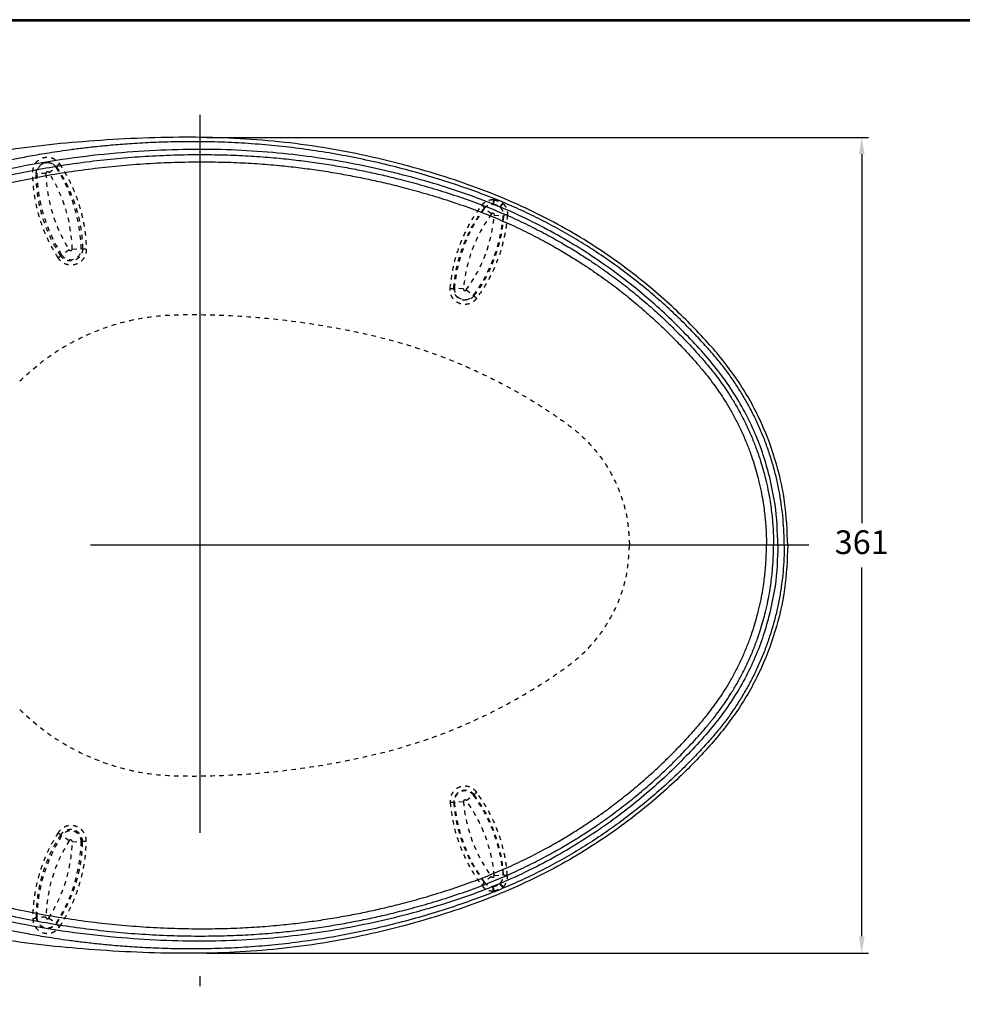
# Model space of a CAD drawing. Units: millimetres. Extents: x 2102 to 3250, y -309 to 491.
# Drawn here: x 2385 to 2802, y 55 to 491 of the extents above; entities that cross this region are included whole.
import ezdxf

# ---------------------------------------------------------------- set-up
doc = ezdxf.new("R2010")
doc.units = ezdxf.units.MM
doc.linetypes.add('CENTER', pattern=[50.8, 31.75, -6.35, 6.35, -6.35])
doc.linetypes.add('DOT', pattern=[0.2, 0.1, -0.1])
doc.layers.add('\\M+5CDBC\\M+5B2E33', color=1, linetype='CENTER')
doc.dimstyles.new('AM_ISO', dxfattribs={"dimscale": 3, "dimtxt": 3.5, "dimasz": 2.5, "dimexe": 1, "dimexo": 1, "dimgap": 1.5, "dimtad": 0, "dimtih": 1, "dimtoh": 1, "dimdsep": 46, "dimtxsty": 'Standard', "dimcen": 0, "dimclrd": 256, "dimclre": 256, "dimclrt": 2, "dimadec": 0, "dimazin": 2, "dimtp": 0.1, "dimtm": 0.1, "dimtfac": 0.71, "dimtmove": 0, "dimatfit": 0, "dimfxl": 0, "dimlwd": -1, "dimlwe": -1, "dimarcsym": 0})

# ---------------------------------------------------------------- blocks, each defined once
blk = doc.blocks.new('*D14')
for p, q in [((2467.83, 438.77), (2760.51, 438.77)), ((2757.51, 431.27), (2757.51, 268.09)), ((2757.51, 85.41), (2757.51, 248.59)), ((2467.83, 77.91), (2760.51, 77.91))]:
    blk.add_line(p, q)
for points in [[(2756.26, 431.27), (2758.76, 431.27), (2757.51, 438.77)], [(2756.26, 85.41), (2758.76, 85.41), (2757.51, 77.91)]]:
    blk.add_solid(points)
at = {"layer": 'Defpoints', "color": 0}
for p in [(2464.83, 438.77), (2464.83, 77.91), (2757.51, 77.91)]:
    blk.add_point(p, dxfattribs=at)
at = {"color": 2, "insert": (2757.51, 258.34), "char_height": 10.5, "attachment_point": 5}
blk.add_mtext('361', dxfattribs=at)

msp = doc.modelspace()

# ---------------------------------------------------------------- linework, layer by layer
at = {"color": 0}
msp.add_line((3249.573, 490.2), (2102.762, 490.201), dxfattribs=at)
at = {"lineweight": 30}
msp.add_line((3249.573, 490.2), (2102.762, 490.2), dxfattribs=at)
at = {"color": 7, "linetype": 'DOT', "ltscale": 20}
for p, q in [((2396.836, 422.806), (2392.542, 422.694)), ((2398.134, 423.203), (2401.673, 425.457)), ((2593.807, 404.869), (2590.492, 407.277)), ((2595.078, 404.394), (2599.148, 404.037)), ((2407.179, 388.976), (2403.272, 386.487)), ((2408.477, 389.373), (2413.049, 389.493)), ((2581.418, 371.733), (2577.121, 372.109)), ((2582.689, 371.258), (2586.169, 368.73)), ((2581.418, 144.948), (2577.121, 144.571)), ((2582.689, 145.423), (2586.169, 147.951)), ((2407.179, 127.705), (2403.272, 130.193)), ((2408.477, 127.308), (2413.049, 127.188)), ((2593.807, 111.812), (2590.492, 109.404)), ((2595.078, 112.287), (2599.148, 112.643)), ((2396.836, 93.874), (2392.542, 93.987)), ((2398.134, 93.478), (2401.673, 91.223))]:
    msp.add_line(p, q, dxfattribs=at)
at = {"lineweight": 30}
msp.add_lwpolyline([(3250.173, -309.185), (3250.173, 490.8), (2102.162, 490.8), (2102.162, -309.185)], close=True, dxfattribs=at)
at = {"color": 7, "linetype": 'DOT', "ltscale": 20}
for centre, radius, start, end in [((2397.54, 422.825), 4.699, 32.49626, 181.50373), ((2463.017, 424.544), 70.199, 181.50373, 212.49626), ((2397.54, 422.825), 0.704, 32.49626, 181.50373), ((2463.017, 424.544), 66.204, 181.50373, 212.49626), ((2342.295, 387.635), 66.204, 1.50373, 32.49626), ((2342.295, 387.635), 70.199, 1.50373, 32.49626), ((2647.37, 365.959), 70.199, 144.00386, 174.99639), ((2594.377, 404.455), 0.704, 354.99639, 144.00386), ((2647.37, 365.959), 66.204, 144.00386, 174.99639), ((2529.126, 410.168), 66.204, 324.00386, 354.99639), ((2529.126, 410.168), 70.199, 324.00386, 354.99639), ((2407.773, 389.354), 4.699, 212.49626, 1.50373), ((2407.773, 389.354), 0.704, 212.49626, 1.50373), ((2582.12, 371.672), 4.699, 174.99639, 324.00386), ((2582.12, 371.672), 0.704, 174.99639, 324.00386), ((2582.12, 145.009), 4.699, 35.99614, 185.00361), ((2647.37, 150.722), 70.199, 185.00361, 215.99614), ((2582.12, 145.009), 0.704, 35.99614, 185.00361), ((2647.37, 150.722), 66.204, 185.00361, 215.99614), ((2529.126, 106.513), 66.204, 5.00361, 35.99614), ((2529.126, 106.513), 70.199, 5.00361, 35.99614), ((2407.773, 127.327), 4.699, 358.49627, 147.50374), ((2463.017, 92.137), 70.199, 147.50374, 178.49627), ((2463.017, 92.137), 66.204, 147.50374, 178.49627), ((2342.295, 129.045), 66.204, 327.50374, 358.49627), ((2342.295, 129.045), 70.199, 327.50374, 358.49627), ((2407.773, 127.327), 0.704, 358.49627, 147.50374), ((2594.377, 112.225), 0.704, 215.99614, 5.00361), ((2397.54, 93.856), 4.699, 178.49627, 327.50374), ((2397.54, 93.856), 0.704, 178.49627, 327.50374)]:
    msp.add_arc(centre, radius, start, end, dxfattribs=at)
at = {"color": 7, "linetype": 'Continuous'}
for points in [[(2724.828, 258.34), (2723.4, 277.625), (2719.145, 296.505), (2712.156, 314.549), (2702.596, 331.349), (2690.272, 347.037), (2674.702, 362.955), (2655.467, 379.247), (2631.662, 395.395), (2603.689, 409.847), (2571.281, 421.902), (2533.843, 431.588), (2494.968, 437.293), (2455.692, 438.786), (2413.239, 436.848), (2373.712, 432.069), (2335.775, 423.77)], [(2716.87, 288.268), (2714.79, 295.75), (2707.023, 314.942), (2695.647, 333.357), (2680.862, 350.544), (2663.624, 366.972), (2643.859, 382.392), (2621.426, 396.401), (2596.205, 408.541), (2568.158, 418.375), (2537.436, 426.122), (2503.932, 431.366), (2467.474, 433.428), (2427.983, 431.75), (2385.479, 425.73), (2341.088, 414.545)], [(2720.485, 258.34), (2719.184, 276.381), (2716.87, 288.268)], [(2724.828, 258.34), (2723.4, 239.056), (2719.145, 220.175), (2712.156, 202.131), (2702.596, 185.331), (2690.272, 169.643), (2674.702, 153.726), (2655.467, 137.433), (2631.662, 121.286), (2603.689, 106.834), (2571.281, 94.778), (2533.843, 85.093), (2494.968, 79.387), (2455.692, 77.894), (2413.239, 79.833), (2373.712, 84.611), (2335.775, 92.911)], [(2720.485, 258.34), (2719.184, 240.3), (2716.87, 228.413)], [(2716.87, 228.413), (2714.79, 220.931), (2707.023, 201.739), (2695.647, 183.324), (2680.862, 166.137), (2663.624, 149.708), (2643.859, 134.289), (2621.426, 120.279), (2596.205, 108.139), (2568.158, 98.305), (2537.436, 90.558), (2503.932, 85.315), (2467.474, 83.253), (2427.983, 84.93), (2385.479, 90.95), (2341.088, 102.136)]]:
    msp.add_spline(points, degree=3, dxfattribs=at)
at = {"color": 9, "linetype": 'Continuous'}
for points in [[(2723.26, 258.34), (2723.127, 264.184), (2722.73, 270.026), (2722.068, 275.844), (2721.145, 281.618), (2719.961, 287.343), (2718.518, 293.019), (2716.818, 298.624), (2714.869, 304.139), (2712.672, 309.56), (2710.23, 314.88), (2707.552, 320.081), (2704.644, 325.149), (2701.5, 330.094), (2698.129, 334.902), (2694.594, 339.486), (2690.615, 344.195), (2685.973, 349.323), (2680.551, 354.976), (2674.134, 361.234), (2666.983, 367.706), (2659.62, 373.875), (2652.04, 379.749), (2644.266, 385.312), (2636.307, 390.563), (2628.176, 395.497), (2619.908, 400.097), (2611.47, 404.384), (2602.894, 408.346), (2594.195, 411.973), (2584.396, 415.643), (2573.26, 419.407), (2561.7, 422.9), (2550.002, 426.021), (2538.279, 428.739), (2526.468, 431.07), (2514.601, 433.009), (2502.708, 434.552), (2490.791, 435.701), (2478.85, 436.457), (2466.933, 436.817), (2454.946, 436.794), (2444.221, 436.471), (2434.85, 435.958), (2426.6, 435.326), (2419.295, 434.624), (2412.793, 433.884), (2406.982, 433.131), (2401.769, 432.381), (2397.072, 431.643), (2392.833, 430.925), (2388.999, 430.235), (2385.519, 429.575), (2382.36, 428.949), (2379.481, 428.357), (2376.853, 427.799), (2374.448, 427.274), (2372.246, 426.781), (2370.231, 426.321), (2368.374, 425.888), (2366.685, 425.488), (2365.176, 425.126), (2363.778, 424.785), (2362.402, 424.446), (2360.961, 424.086), (2359.38, 423.686), (2357.64, 423.239), (2355.772, 422.75), (2353.743, 422.21)], [(2336.067, 409.389), (2347.722, 413.257), (2359.494, 416.751), (2371.34, 419.86), (2383.309, 422.596), (2395.389, 424.956), (2407.393, 426.912), (2419.349, 428.483), (2431.548, 429.709), (2444.008, 430.575), (2456.473, 431.053), (2468.658, 431.137), (2479.822, 430.881), (2490.114, 430.336), (2499.934, 429.522), (2508.553, 428.585), (2516.563, 427.524), (2524.82, 426.234), (2532.812, 424.796), (2540.018, 423.336), (2547.263, 421.71), (2555.366, 419.698), (2564.628, 417.155), (2574.696, 414.086), (2584.773, 410.654), (2594.131, 407.079), (2602.757, 403.392), (2611.145, 399.418), (2618.952, 395.358), (2625.702, 391.557), (2631.494, 388.065), (2636.566, 384.825), (2641.056, 381.809), (2644.942, 379.079), (2648.352, 376.588), (2651.486, 374.219), (2654.535, 371.837), (2657.673, 369.303), (2660.95, 366.565), (2664.215, 363.738), (2667.261, 361.009), (2669.89, 358.579), (2672.239, 356.346), (2674.51, 354.127), (2676.854, 351.774), (2679.38, 349.168), (2682.179, 346.197), (2685.289, 342.785), (2688.622, 338.956), (2691.814, 335.063), (2694.608, 331.408), (2697.112, 327.872), (2699.517, 324.2), (2702.043, 320.006), (2704.69, 315.161), (2707.182, 310.069), (2709.43, 304.884), (2711.3, 299.987), (2712.787, 295.573), (2713.984, 291.546), (2714.96, 287.828)], [(2337.497, 406.281), (2349.049, 410.121), (2360.717, 413.59), (2372.458, 416.676), (2384.319, 419.394), (2396.292, 421.739), (2408.188, 423.684), (2420.036, 425.249), (2432.127, 426.473), (2444.476, 427.341), (2456.827, 427.824), (2468.901, 427.915), (2479.962, 427.668), (2490.146, 427.136), (2499.867, 426.336), (2508.404, 425.412), (2516.336, 424.365), (2524.513, 423.09), (2532.428, 421.669), (2539.564, 420.226), (2546.737, 418.617), (2554.762, 416.626), (2563.938, 414.107), (2573.907, 411.068), (2583.873, 407.674), (2593.111, 404.145), (2601.618, 400.51), (2609.893, 396.589), (2617.595, 392.583), (2624.255, 388.832), (2629.969, 385.387), (2634.973, 382.188), (2639.403, 379.21), (2643.235, 376.517), (2646.598, 374.058), (2649.691, 371.717), (2652.698, 369.366), (2655.793, 366.863), (2659.025, 364.159), (2662.245, 361.367), (2665.248, 358.671), (2667.841, 356.27), (2670.156, 354.066), (2672.394, 351.875), (2674.703, 349.551), (2677.194, 346.973), (2679.957, 344.032), (2683.02, 340.662), (2686.29, 336.894), (2689.409, 333.078), (2692.13, 329.51), (2694.563, 326.069), (2696.901, 322.493), (2699.358, 318.406), (2701.933, 313.685), (2704.356, 308.724), (2706.542, 303.673), (2708.361, 298.903), (2709.807, 294.603), (2710.971, 290.681), (2711.92, 287.059)], [(2594.523, 411.27), (2594.685, 411.233), (2594.853, 411.192)], [(2598.778, 409.579), (2598.915, 409.496), (2599.045, 409.416)], [(2589.494, 408.694), (2590.092, 408.178), (2590.459, 407.656), (2590.492, 407.277)], [(2600.876, 404.428), (2600.069, 404.441), (2599.431, 404.296), (2599.148, 404.037)], [(2714.96, 287.828), (2716.058, 282.935), (2716.855, 278.62), (2717.433, 274.78), (2717.851, 271.291), (2718.142, 268.139), (2718.334, 265.309), (2718.452, 262.752), (2718.513, 260.438), (2718.53, 258.34)], [(2711.92, 287.059), (2712.987, 282.293), (2713.762, 278.09), (2714.323, 274.351), (2714.73, 270.953), (2715.014, 267.884), (2715.201, 265.128), (2715.316, 262.637), (2715.375, 260.384), (2715.393, 258.34)], [(2723.26, 258.34), (2723.127, 252.496), (2722.73, 246.654), (2722.068, 240.837), (2721.145, 235.063), (2719.961, 229.337), (2718.518, 223.662), (2716.818, 218.057), (2714.869, 212.542), (2712.672, 207.121), (2710.23, 201.801), (2707.552, 196.6), (2704.644, 191.532), (2701.5, 186.587), (2698.129, 181.779), (2694.594, 177.195), (2690.615, 172.485), (2685.973, 167.358), (2680.551, 161.705), (2674.134, 155.447), (2666.983, 148.974), (2659.62, 142.805), (2652.04, 136.932), (2644.266, 131.368), (2636.307, 126.117), (2628.176, 121.184), (2619.908, 116.584), (2611.47, 112.297), (2602.894, 108.335), (2594.195, 104.708), (2584.396, 101.037), (2573.26, 97.274), (2561.7, 93.781), (2550.002, 90.66), (2538.279, 87.942), (2526.468, 85.611), (2514.601, 83.671), (2502.708, 82.128), (2490.791, 80.98), (2478.85, 80.224), (2466.933, 79.863), (2454.946, 79.886), (2444.221, 80.209), (2434.85, 80.722), (2426.6, 81.354), (2419.295, 82.057), (2412.793, 82.796), (2406.982, 83.55), (2401.769, 84.3), (2397.072, 85.037), (2392.833, 85.755), (2388.999, 86.446), (2385.519, 87.106), (2382.36, 87.732), (2379.481, 88.324), (2376.853, 88.882), (2374.448, 89.407), (2372.246, 89.9), (2370.231, 90.36), (2368.374, 90.793), (2366.685, 91.192), (2365.176, 91.555), (2363.778, 91.895), (2362.402, 92.235), (2360.961, 92.594), (2359.38, 92.994), (2357.64, 93.442), (2355.772, 93.93), (2353.743, 94.471)], [(2711.92, 229.622), (2712.987, 234.388), (2713.762, 238.59), (2714.323, 242.329), (2714.73, 245.727), (2715.014, 248.797), (2715.201, 251.553), (2715.316, 254.043), (2715.375, 256.297), (2715.393, 258.34)], [(2714.96, 228.853), (2716.058, 233.746), (2716.855, 238.061), (2717.433, 241.901), (2717.851, 245.39), (2718.142, 248.542), (2718.334, 251.372), (2718.452, 253.929), (2718.513, 256.242), (2718.53, 258.34)], [(2336.067, 107.291), (2347.722, 103.424), (2359.494, 99.929), (2371.34, 96.82), (2383.309, 94.085), (2395.389, 91.725), (2407.393, 89.769), (2419.349, 88.197), (2431.548, 86.971), (2444.008, 86.105), (2456.473, 85.628), (2468.658, 85.544), (2479.822, 85.799), (2490.114, 86.345), (2499.934, 87.158), (2508.553, 88.095), (2516.563, 89.157), (2524.82, 90.447), (2532.812, 91.885), (2540.018, 93.344), (2547.263, 94.971), (2555.366, 96.982), (2564.628, 99.525), (2574.696, 102.595), (2584.773, 106.027), (2594.131, 109.602), (2602.757, 113.288), (2611.145, 117.263), (2618.952, 121.322), (2625.702, 125.124), (2631.494, 128.615), (2636.566, 131.855), (2641.056, 134.872), (2644.942, 137.601), (2648.352, 140.092), (2651.486, 142.462), (2654.535, 144.844), (2657.673, 147.378), (2660.95, 150.116), (2664.215, 152.943), (2667.261, 155.672), (2669.89, 158.102), (2672.239, 160.334), (2674.51, 162.554), (2676.854, 164.906), (2679.38, 167.513), (2682.179, 170.484), (2685.289, 173.895), (2688.622, 177.724), (2691.814, 181.618), (2694.608, 185.273), (2697.112, 188.808), (2699.517, 192.481), (2702.043, 196.674), (2704.69, 201.519), (2707.182, 206.612), (2709.43, 211.797), (2711.3, 216.694), (2712.787, 221.108), (2713.984, 225.134), (2714.96, 228.853)], [(2337.497, 110.399), (2349.049, 106.56), (2360.717, 103.091), (2372.458, 100.004), (2384.319, 97.287), (2396.292, 94.942), (2408.188, 92.997), (2420.036, 91.431), (2432.127, 90.208), (2444.476, 89.34), (2456.827, 88.857), (2468.901, 88.765), (2479.962, 89.012), (2490.146, 89.545), (2499.867, 90.344), (2508.404, 91.268), (2516.336, 92.316), (2524.513, 93.59), (2532.428, 95.011), (2539.564, 96.455), (2546.737, 98.064), (2554.762, 100.054), (2563.938, 102.573), (2573.907, 105.612), (2583.873, 109.007), (2593.111, 112.535), (2601.618, 116.171), (2609.893, 120.091), (2617.595, 124.097), (2624.255, 127.849), (2629.969, 131.294), (2634.973, 134.492), (2639.403, 137.47), (2643.235, 140.164), (2646.598, 142.623), (2649.691, 144.963), (2652.698, 147.315), (2655.793, 149.817), (2659.025, 152.522), (2662.245, 155.313), (2665.248, 158.01), (2667.841, 160.41), (2670.156, 162.615), (2672.394, 164.806), (2674.703, 167.129), (2677.194, 169.707), (2679.957, 172.649), (2683.02, 176.019), (2686.29, 179.786), (2689.409, 183.602), (2692.13, 187.17), (2694.563, 190.611), (2696.901, 194.188), (2699.358, 198.274), (2701.933, 202.995), (2704.356, 207.957), (2706.542, 213.008), (2708.361, 217.778), (2709.807, 222.077), (2710.971, 226), (2711.92, 229.622)]]:
    msp.add_spline(points, degree=3, dxfattribs=at)
at = {"color": 7, "linetype": 'DOT', "ltscale": 20}
for points in [[(2391.031, 423.401), (2391.265, 425.186), (2391.933, 426.783), (2392.959, 428.115), (2394.264, 429.119), (2395.729, 429.741), (2397.244, 429.978), (2398.764, 429.849), (2400.265, 429.341), (2401.687, 428.411), (2402.904, 427.034)], [(2392.542, 422.694), (2392.744, 424.033), (2393.275, 425.227), (2394.076, 426.22), (2395.081, 426.967), (2396.202, 427.432), (2397.357, 427.614), (2398.514, 427.525), (2399.656, 427.156), (2400.742, 426.474), (2401.673, 425.457)], [(2402.904, 427.034), (2402.346, 426.675), (2401.903, 426.236), (2401.663, 425.801), (2401.673, 425.457)], [(2402.904, 427.034), (2404.346, 424.768), (2405.849, 422.179), (2407.402, 419.202), (2408.978, 415.768), (2410.532, 411.804), (2411.996, 407.235), (2413.272, 402.002), (2414.231, 396.055), (2414.711, 389.334)], [(2402.225, 385.483), (2398.723, 391.604), (2396.105, 397.379), (2394.202, 402.742), (2392.892, 407.554), (2392.008, 411.957), (2391.44, 416.075), (2391.131, 419.892), (2391.031, 423.401)], [(2403.272, 386.487), (2399.881, 392.318), (2397.35, 397.831), (2395.518, 402.954), (2394.263, 407.554), (2393.421, 411.764), (2392.89, 415.695), (2392.614, 419.34), (2392.542, 422.694)], [(2401.673, 425.457), (2403.073, 423.297), (2404.532, 420.829), (2406.039, 417.989), (2407.568, 414.714), (2409.072, 410.935), (2410.484, 406.581), (2411.709, 401.586), (2412.617, 395.909), (2413.049, 389.493)], [(2589.494, 408.694), (2590.111, 409.404), (2590.829, 410.021), (2591.595, 410.508), (2592.369, 410.862), (2593.127, 411.096), (2593.848, 411.226), (2594.523, 411.27)], [(2594.523, 411.27), (2594.551, 410.562), (2594.516, 409.874), (2594.425, 409.367), (2594.3, 409.156)], [(2594.853, 411.192), (2594.833, 410.494), (2594.769, 409.83), (2594.675, 409.346), (2594.572, 409.15)], [(2594.853, 411.192), (2595.443, 411.031), (2596.058, 410.833), (2596.675, 410.605), (2597.273, 410.354), (2597.833, 410.091), (2598.338, 409.828), (2598.778, 409.579)], [(2598.778, 409.579), (2598.301, 409.068), (2597.88, 408.551), (2597.606, 408.141), (2597.541, 407.929)], [(2599.045, 409.416), (2598.53, 408.93), (2598.074, 408.416), (2597.783, 407.993), (2597.723, 407.757)], [(2599.045, 409.416), (2599.785, 408.518), (2600.297, 407.613), (2600.626, 406.738), (2600.813, 405.912), (2600.888, 405.14), (2600.876, 404.428)], [(2575.563, 371.977), (2576.767, 380.342), (2578.895, 388.342), (2581.918, 396.002), (2585.591, 402.907), (2589.494, 408.694)], [(2577.121, 372.109), (2578.237, 380.132), (2580.264, 387.803), (2583.17, 395.144), (2586.717, 401.751), (2590.492, 407.277)], [(2590.492, 407.277), (2590.961, 407.801), (2591.506, 408.256), (2592.086, 408.611), (2592.673, 408.868), (2593.245, 409.036), (2593.791, 409.128), (2594.355, 409.155)], [(2590.575, 407.217), (2591.594, 408.241), (2592.876, 408.908), (2594.355, 409.155)], [(2594.3, 409.155), (2594.388, 409.155), (2594.48, 409.153), (2594.572, 409.15)], [(2594.572, 409.15), (2595.048, 409.103), (2595.535, 409.004), (2596.012, 408.854), (2596.462, 408.659), (2596.874, 408.43), (2597.235, 408.181), (2597.541, 407.929)], [(2597.682, 407.796), (2598.288, 407.088), (2598.682, 406.413), (2598.939, 405.762), (2599.087, 405.145), (2599.151, 404.569), (2599.148, 404.037)], [(2597.682, 407.796), (2598.522, 406.667), (2598.98, 405.395), (2599.057, 404.045)], [(2599.148, 404.037), (2598.482, 398.09), (2597.062, 391.364), (2594.576, 383.837), (2590.911, 376.097), (2586.169, 368.73)], [(2600.876, 404.428), (2600.151, 398.23), (2598.646, 391.221), (2596.042, 383.374), (2592.227, 375.299), (2587.309, 367.594)], [(2414.711, 389.334), (2414.476, 387.336), (2413.791, 385.667), (2412.836, 384.376), (2411.666, 383.387), (2410.273, 382.682), (2408.664, 382.312), (2406.892, 382.371), (2405.105, 382.935), (2403.501, 383.994), (2402.225, 385.483)], [(2413.049, 389.493), (2412.853, 387.973), (2412.309, 386.703), (2411.555, 385.718), (2410.638, 384.961), (2409.548, 384.416), (2408.29, 384.123), (2406.908, 384.154), (2405.514, 384.568), (2404.264, 385.363), (2403.272, 386.487)], [(2414.711, 389.334), (2413.919, 389.336), (2413.306, 389.395), (2413.049, 389.493)], [(2402.225, 385.483), (2402.787, 385.896), (2403.166, 386.26), (2403.273, 386.487)], [(2575.563, 371.977), (2576.309, 371.95), (2576.878, 371.998), (2577.121, 372.109)], [(2587.309, 367.594), (2586.452, 366.632), (2585.301, 365.775), (2583.834, 365.136), (2582.083, 364.868), (2580.294, 365.094), (2578.726, 365.759), (2577.417, 366.784), (2576.377, 368.175), (2575.702, 369.946), (2575.563, 371.977)], [(2586.169, 368.73), (2585.516, 368.009), (2584.636, 367.371), (2583.513, 366.901), (2582.173, 366.711), (2580.8, 366.893), (2579.594, 367.403), (2578.584, 368.183), (2577.775, 369.236), (2577.243, 370.576), (2577.121, 372.109)], [(2587.309, 367.594), (2586.709, 368.07), (2586.292, 368.486), (2586.169, 368.73)], [(2385.257, 331.015), (2397.843, 341.556), (2411.957, 349.94), (2427.229, 355.951), (2443.266, 359.434), (2460.463, 360.375), (2479.843, 359.863), (2501.479, 358.029), (2523.407, 354.788), (2542.571, 350.786), (2559.282, 346.157), (2573.893, 341.008), (2586.709, 335.589), (2597.971, 330.077), (2607.891, 324.595), (2616.649, 319.226), (2624.38, 314.041), (2631.628, 308.583), (2638.771, 301.487), (2645.481, 292.198), (2650.618, 281.533), (2653.766, 270.13), (2654.828, 258.34)], [(2385.257, 185.666), (2397.843, 175.125), (2411.957, 166.74), (2427.229, 160.729), (2443.266, 157.247), (2460.463, 156.305), (2479.843, 156.818), (2501.479, 158.651), (2523.407, 161.892), (2542.571, 165.894), (2559.282, 170.523), (2573.893, 175.673), (2586.709, 181.091), (2597.971, 186.603), (2607.891, 192.086), (2616.649, 197.454), (2624.38, 202.64), (2631.628, 208.098), (2638.771, 215.194), (2645.481, 224.482), (2650.618, 235.148), (2653.766, 246.551), (2654.828, 258.34)], [(2587.309, 149.086), (2586.452, 150.049), (2585.301, 150.906), (2583.834, 151.544), (2582.083, 151.813), (2580.294, 151.587), (2578.726, 150.922), (2577.417, 149.897), (2576.377, 148.506), (2575.702, 146.735), (2575.563, 144.704)], [(2586.169, 147.951), (2585.516, 148.671), (2584.636, 149.309), (2583.513, 149.78), (2582.173, 149.97), (2580.8, 149.787), (2579.594, 149.277), (2578.584, 148.498), (2577.775, 147.444), (2577.243, 146.105), (2577.121, 144.571)], [(2587.309, 149.086), (2586.709, 148.61), (2586.292, 148.194), (2586.169, 147.951)], [(2600.876, 112.252), (2600.151, 118.451), (2598.646, 125.459), (2596.042, 133.306), (2592.227, 141.382), (2587.309, 149.086)], [(2575.563, 144.704), (2576.309, 144.731), (2576.878, 144.683), (2577.121, 144.571)], [(2575.563, 144.704), (2576.767, 136.338), (2578.895, 128.339), (2581.918, 120.678), (2585.591, 113.773), (2589.494, 107.987)], [(2577.121, 144.571), (2578.237, 136.549), (2580.264, 128.877), (2583.17, 121.537), (2586.717, 114.93), (2590.492, 109.404)], [(2599.148, 112.643), (2598.482, 118.591), (2597.062, 125.317), (2594.576, 132.844), (2590.911, 140.584), (2586.169, 147.951)], [(2402.225, 131.198), (2398.723, 125.077), (2396.105, 119.302), (2394.202, 113.938), (2392.892, 109.126), (2392.008, 104.723), (2391.44, 100.605), (2391.131, 96.789), (2391.031, 93.279)], [(2414.711, 127.347), (2414.476, 129.345), (2413.791, 131.013), (2412.836, 132.305), (2411.666, 133.293), (2410.273, 133.999), (2408.664, 134.369), (2406.892, 134.31), (2405.105, 133.746), (2403.501, 132.687), (2402.225, 131.198)], [(2402.225, 131.198), (2402.787, 130.784), (2403.166, 130.421), (2403.273, 130.193)], [(2413.049, 127.188), (2412.853, 128.707), (2412.309, 129.977), (2411.555, 130.963), (2410.638, 131.72), (2409.548, 132.265), (2408.29, 132.557), (2406.908, 132.526), (2405.514, 132.112), (2404.264, 131.318), (2403.272, 130.193)], [(2403.272, 130.193), (2399.881, 124.362), (2397.35, 118.85), (2395.518, 113.727), (2394.263, 109.127), (2393.421, 104.917), (2392.89, 100.986), (2392.614, 97.34), (2392.542, 93.987)], [(2401.673, 91.223), (2403.073, 93.383), (2404.532, 95.851), (2406.039, 98.691), (2407.568, 101.967), (2409.072, 105.746), (2410.484, 110.1), (2411.709, 115.094), (2412.617, 120.771), (2413.049, 127.188)], [(2402.904, 89.647), (2404.346, 91.913), (2405.849, 94.502), (2407.402, 97.479), (2408.978, 100.912), (2410.532, 104.876), (2411.996, 109.445), (2413.272, 114.679), (2414.231, 120.626), (2414.711, 127.347)], [(2414.711, 127.347), (2413.919, 127.345), (2413.306, 127.286), (2413.049, 127.188)], [(2589.494, 107.987), (2590.092, 108.503), (2590.459, 109.024), (2590.492, 109.404)], [(2590.492, 109.404), (2590.961, 108.879), (2591.506, 108.425), (2592.086, 108.069), (2592.673, 107.812), (2593.245, 107.644), (2593.791, 107.553), (2594.355, 107.526)], [(2590.575, 109.464), (2591.594, 108.439), (2592.876, 107.773), (2594.355, 107.526)], [(2597.541, 108.752), (2597.603, 108.809), (2597.665, 108.867), (2597.722, 108.924)], [(2597.682, 108.885), (2598.288, 109.593), (2598.682, 110.267), (2598.939, 110.919), (2599.087, 111.535), (2599.151, 112.111), (2599.148, 112.643)], [(2597.682, 108.885), (2598.522, 110.014), (2598.98, 111.286), (2599.057, 112.635)], [(2599.045, 107.265), (2598.53, 107.751), (2598.074, 108.264), (2597.783, 108.688), (2597.723, 108.923)], [(2599.045, 107.265), (2599.785, 108.163), (2600.297, 109.068), (2600.626, 109.942), (2600.813, 110.769), (2600.888, 111.54), (2600.876, 112.252)], [(2600.876, 112.252), (2600.069, 112.24), (2599.431, 112.384), (2599.148, 112.643)], [(2589.494, 107.987), (2590.111, 107.277), (2590.829, 106.659), (2591.595, 106.173), (2592.369, 105.819), (2593.127, 105.585), (2593.848, 105.455), (2594.523, 105.41)], [(2594.3, 107.526), (2594.388, 107.526), (2594.48, 107.527), (2594.572, 107.531)], [(2594.523, 105.41), (2594.551, 106.119), (2594.516, 106.806), (2594.425, 107.314), (2594.3, 107.524)], [(2594.523, 105.41), (2594.685, 105.448), (2594.853, 105.489)], [(2594.572, 107.531), (2595.048, 107.578), (2595.535, 107.677), (2596.012, 107.826), (2596.462, 108.021), (2596.874, 108.25), (2597.235, 108.499), (2597.541, 108.752)], [(2594.853, 105.489), (2594.833, 106.186), (2594.769, 106.85), (2594.675, 107.334), (2594.572, 107.531)], [(2594.853, 105.489), (2595.443, 105.65), (2596.058, 105.848), (2596.675, 106.076), (2597.273, 106.327), (2597.833, 106.59), (2598.338, 106.852), (2598.778, 107.102)], [(2598.778, 107.102), (2598.301, 107.612), (2597.88, 108.129), (2597.606, 108.54), (2597.541, 108.752)], [(2598.778, 107.102), (2598.915, 107.184), (2599.045, 107.265)], [(2391.031, 93.279), (2391.761, 93.372), (2392.311, 93.63), (2392.542, 93.987)], [(2391.031, 93.279), (2391.265, 91.494), (2391.933, 89.897), (2392.959, 88.566), (2394.264, 87.562), (2395.729, 86.94), (2397.244, 86.703), (2398.764, 86.832), (2400.265, 87.34), (2401.687, 88.27), (2402.904, 89.647)], [(2392.542, 93.987), (2392.744, 92.648), (2393.275, 91.454), (2394.076, 90.461), (2395.081, 89.713), (2396.202, 89.248), (2397.357, 89.067), (2398.514, 89.155), (2399.656, 89.524), (2400.742, 90.207), (2401.673, 91.223)], [(2402.904, 89.647), (2402.346, 90.005), (2401.903, 90.445), (2401.663, 90.879), (2401.673, 91.223)]]:
    msp.add_spline(points, degree=3, dxfattribs=at)
at = {"layer": '\\M+5CDBC\\M+5B2E33', "ltscale": 10}
for p, q in [((2464.828, 448.736), (2464.828, 63.332)), ((2734.076, 258.34), (2228.221, 258.34))]:
    msp.add_line(p, q, dxfattribs=at)

# ---------------------------------------------------------------- dimensions: what is measured, and where the dimension line sits
dim = msp.add_linear_dim(base=(2757.512, 77.914), p1=(2464.828, 438.766), p2=(2464.828, 77.914), angle=90, text='361', dimstyle='AM_ISO')
dim.commit()
dim.dimension.update_dxf_attribs({"geometry": '*D14', "text_midpoint": (2757.512, 258.34)})

doc.saveas('drawing.dxf')
